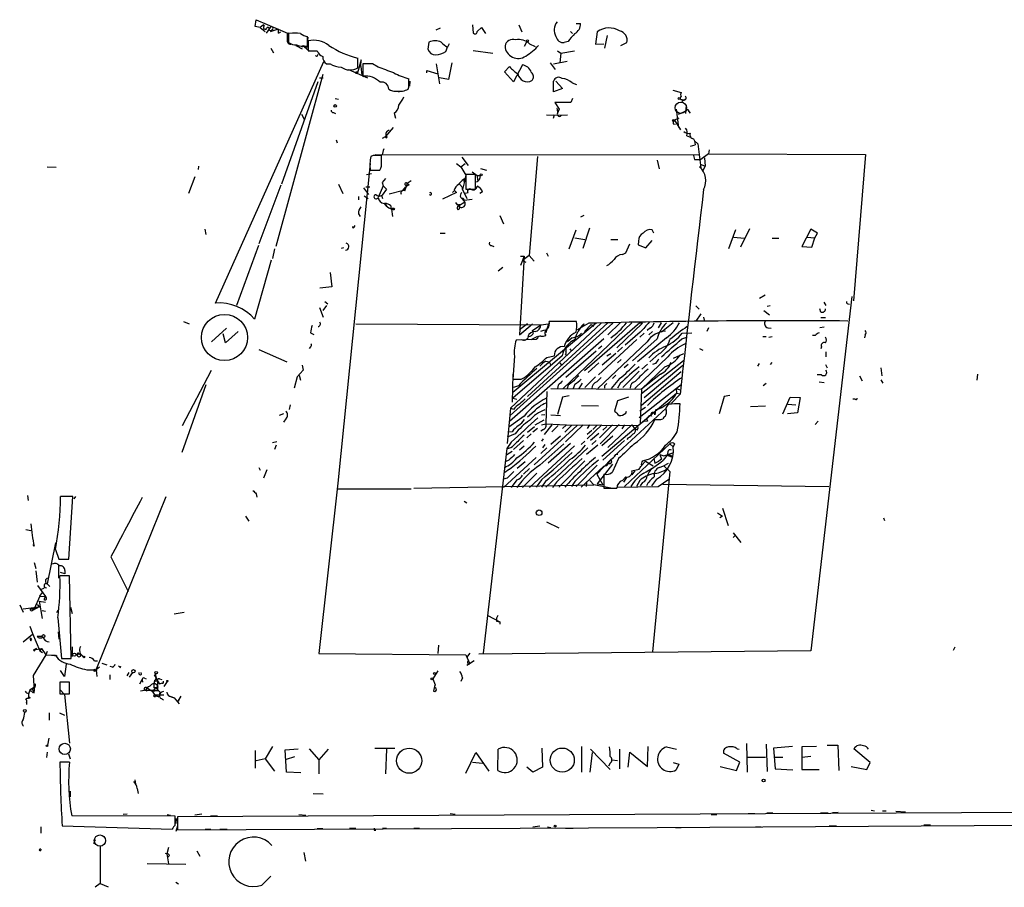
# Model space of a CAD drawing. Extents: x 0 to 724, y 1 to 936.
# Drawn here: x 0 to 149, y 1 to 132 of the extents above; entities that cross this region are included whole.
import ezdxf

# ---------------------------------------------------------------- set-up
doc = ezdxf.new("R2010")
doc.units = 0
doc.header["$MEASUREMENT"] = 0
doc.layers.add('MAIN', color=5, linetype='CONTINUOUS')

msp = doc.modelspace()

# ---------------------------------------------------------------- linework, layer by layer
at = {"layer": 'MAIN'}
for p, q in [((35.8987, 130.8946), (36.068, 131.9106)), ((36.068, 131.9106), (39.37, 130.4713)), ((84.4973, 131.318), (85.1747, 131.318)), ((36.6607, 130.7253), (35.8987, 130.8946)), ((37.1687, 131.1486), (36.6607, 130.7253)), ((36.6607, 130.7253), (37.4227, 130.1326)), ((37.338, 130.9793), (37.1687, 131.1486)), ((38.1847, 130.7253), (37.592, 129.8786)), ((39.37, 130.4713), (38.1847, 130.048)), ((39.37, 130.4713), (40.8093, 129.8786)), ((39.4547, 129.8786), (39.7933, 130.048)), ((40.8093, 129.8786), (42.2487, 129.9633)), ((40.8093, 129.032), (40.8093, 129.8786)), ((42.7567, 129.794), (40.9787, 129.8786)), ((40.9787, 129.8786), (40.9787, 128.4393)), ((63.9233, 130.6406), (63.246, 130.302)), ((68.834, 131.1486), (68.9187, 129.8786)), ((69.5113, 130.1326), (70.1887, 130.7253)), ((70.1887, 130.7253), (70.7813, 129.794)), ((75.8613, 131.1486), (76.2847, 130.048)), ((83.6507, 130.1326), (83.9893, 129.794)), ((87.7147, 130.048), (87.4607, 128.1853)), ((43.7727, 127.762), (43.942, 129.286)), ((43.8573, 127.9313), (43.8573, 129.3706)), ((43.942, 128.6933), (43.942, 127.1693)), ((62.23, 128.524), (62.0607, 127.4233)), ((65.278, 128.27), (65.024, 127.762)), ((77.0467, 128.6086), (76.6233, 127.8466)), ((77.47, 128.27), (78.3167, 127.8466)), ((83.312, 128.6086), (82.7193, 128.4393)), ((87.4607, 128.1853), (88.7307, 128.27)), ((89.2387, 129.54), (88.8153, 127.5926)), ((91.2707, 128.016), (92.202, 128.4393)), ((38.2693, 127.5926), (38.6927, 126.9153)), ((42.0793, 128.016), (43.0107, 127.508)), ((43.3493, 127.8466), (44.1113, 127.1693)), ((43.5187, 127.8466), (43.7727, 127.762)), ((43.942, 127.1693), (45.2967, 127.1693)), ((64.77, 127.0846), (65.024, 127.762)), ((68.9187, 127.254), (71.882, 126.8306)), ((81.7033, 127.1693), (82.2113, 126.8306)), ((82.2113, 126.8306), (82.042, 125.3913)), ((82.2113, 126.8306), (84.2433, 127.1693)), ((29.8873, 88.9846), (46.3127, 125.5606)), ((51.9853, 125.8146), (51.3927, 123.8673)), ((51.4773, 124.6293), (51.4773, 126.0686)), ((51.9007, 124.7986), (51.9853, 125.8146)), ((65.7013, 125.3913), (65.1933, 122.8513)), ((80.6027, 125.3913), (81.3647, 124.3753)), ((81.1107, 125.222), (83.1427, 125.6453)), ((46.736, 125.222), (47.244, 125.222)), ((50.038, 124.3753), (52.9167, 123.1053)), ((51.9007, 124.7986), (52.07, 123.5286)), ((53.6787, 125.222), (52.2393, 125.222)), ((52.2393, 125.222), (52.2393, 123.3593)), ((54.5253, 124.714), (53.6787, 125.222)), ((61.8913, 123.8673), (61.8913, 124.206)), ((61.8913, 124.206), (63.5847, 123.698)), ((63.3307, 125.222), (63.8387, 122.174)), ((73.66, 124.0366), (74.422, 124.7986)), ((75.0147, 122.5126), (73.66, 124.0366)), ((76.3693, 125.0526), (75.0147, 122.5126)), ((46.1433, 123.6133), (39.0313, 97.536)), ((45.3813, 122.5126), (39.878, 107.0186)), ((45.6353, 123.1053), (46.228, 123.1053)), ((52.07, 123.5286), (52.324, 123.2746)), ((59.182, 122.0046), (59.182, 122.936)), ((59.3513, 122.5973), (59.2667, 121.8353)), ((65.1933, 122.8513), (63.8387, 123.1053)), ((81.1107, 120.9886), (81.1107, 122.5973)), ((81.4493, 122.5973), (82.4653, 121.4966)), ((83.9047, 122.3433), (84.582, 122.0893)), ((56.896, 121.0733), (57.9967, 121.0733)), ((82.4653, 121.4966), (81.1107, 120.9886)), ((99.1447, 121.2426), (100.4147, 120.904)), ((48.006, 119.9726), (48.514, 119.888)), ((83.7353, 119.38), (81.28, 119.38)), ((81.28, 119.38), (81.9573, 118.364)), ((83.9893, 119.9726), (83.7353, 119.38)), ((100.9227, 119.8033), (100.4993, 119.4646)), ((100.4993, 119.8033), (100.7533, 119.7186)), ((47.752, 117.856), (48.0907, 117.6866)), ((81.6187, 118.364), (81.7033, 117.7713)), ((81.9573, 118.364), (81.7033, 117.7713)), ((99.6527, 118.364), (99.9913, 115.57)), ((99.9913, 117.602), (101.1767, 118.11)), ((101.1767, 118.9566), (101.092, 117.6866)), ((101.6, 118.0253), (101.7693, 117.7713)), ((42.926, 117.602), (43.3493, 116.84)), ((56.9807, 117.7713), (57.15, 117.0093)), ((80.01, 117.5173), (82.296, 117.4326)), ((81.1953, 117.5173), (81.026, 116.9246)), ((82.296, 117.4326), (83.2273, 117.5173)), ((100.076, 117.0093), (99.3987, 116.6706)), ((99.3987, 116.6706), (100.33, 115.2313)), ((56.8113, 115.57), (55.626, 114.2153)), ((99.2293, 116.1626), (99.568, 116.078)), ((48.1753, 113.7073), (48.3447, 113.284)), ((55.2027, 113.9613), (55.626, 114.2153)), ((101.2613, 114.3), (101.854, 114.1306)), ((102.2773, 113.8766), (102.4467, 113.538)), ((102.4467, 113.538), (102.5313, 112.9453)), ((102.4467, 113.538), (102.9547, 113.1146)), ((55.2873, 112.0986), (55.118, 111.4213)), ((55.372, 112.3526), (55.2873, 112.0986)), ((101.854, 112.776), (102.5313, 112.9453)), ((102.9547, 113.1146), (103.378, 109.474)), ((104.648, 112.1833), (104.5633, 111.5906)), ((53.7633, 111.3366), (53.4247, 111.1673)), ((54.102, 111.506), (103.0393, 111.4213)), ((55.0333, 110.4053), (55.0333, 111.3366)), ((67.2253, 111.0826), (68.1567, 109.8126)), ((78.6553, 111.1673), (77.3853, 96.1813)), ((96.774, 110.6593), (97.1127, 109.3046)), ((102.2773, 111.3366), (102.4467, 110.744)), ((102.2773, 111.3366), (102.4467, 110.744)), ((102.4467, 110.744), (103.378, 110.744)), ((104.5633, 111.5906), (103.378, 110.744)), ((103.9707, 110.998), (104.0553, 109.728)), ((104.5633, 111.5906), (128.3547, 111.506)), ((128.3547, 111.506), (126.492, 89.3233)), ((4.4027, 109.6433), (5.7573, 109.5586)), ((27.3473, 109.728), (27.2627, 109.22)), ((53.34, 110.1513), (48.4293, 61.722)), ((53.34, 109.1353), (54.7793, 109.1353)), ((66.3787, 110.1513), (67.056, 109.6433)), ((67.056, 109.6433), (67.7333, 110.1513)), ((67.056, 109.6433), (67.818, 108.3733)), ((68.7493, 108.8813), (69.5113, 108.2886)), ((70.0193, 109.3893), (70.9507, 109.1353)), ((103.378, 109.474), (103.2087, 109.6433)), ((103.4627, 109.982), (104.0553, 109.728)), ((104.0553, 109.728), (103.632, 108.966)), ((26.7547, 108.1193), (25.8233, 105.5793)), ((52.7473, 108.458), (53.5093, 108.6273)), ((55.626, 107.8653), (55.118, 107.2726)), ((59.5207, 107.5266), (58.928, 107.1033)), ((67.4793, 107.696), (67.564, 107.3573)), ((67.4793, 107.696), (67.564, 107.3573)), ((67.818, 108.3733), (67.564, 107.3573)), ((67.6487, 107.5266), (67.564, 107.3573)), ((69.2573, 108.458), (67.818, 108.458)), ((67.818, 108.458), (67.818, 106.2566)), ((69.2573, 106.2566), (69.2573, 108.458)), ((69.5113, 108.2886), (70.0193, 108.2886)), ((69.5113, 108.2886), (69.596, 107.6113)), ((39.7933, 106.8493), (36.4913, 97.9593)), ((48.514, 107.0186), (49.1913, 105.5793)), ((52.324, 106.426), (53.086, 105.41)), ((52.6627, 106.5953), (53.2553, 106.5953)), ((55.2873, 106.7646), (54.5253, 104.9866)), ((55.118, 107.2726), (55.2873, 106.7646)), ((55.7953, 106.2566), (55.118, 105.3253)), ((55.2873, 106.7646), (55.7953, 106.2566)), ((58.166, 106.0026), (56.2187, 105.4946)), ((58.674, 106.5953), (58.166, 106.0026)), ((58.674, 106.8493), (58.928, 106.7646)), ((59.182, 106.8493), (58.928, 106.7646)), ((65.786, 105.7486), (66.04, 106.0026)), ((66.04, 106.0873), (66.3787, 105.7486)), ((66.8867, 106.934), (67.31, 106.5106)), ((66.8867, 106.934), (67.31, 106.5106)), ((67.564, 107.188), (67.31, 106.172)), ((67.31, 106.172), (67.31, 106.5106)), ((67.31, 106.172), (67.9873, 104.8173)), ((67.818, 106.2566), (69.2573, 106.2566)), ((51.562, 105.156), (51.562, 104.648)), ((52.4087, 105.2406), (53.0013, 104.8173)), ((55.0333, 105.3253), (55.2027, 104.8173)), ((66.3787, 105.7486), (64.262, 104.7326)), ((67.056, 104.9866), (67.6487, 104.3093)), ((67.056, 104.9866), (67.3947, 104.648)), ((67.3947, 104.902), (67.564, 104.5633)), ((67.564, 104.5633), (68.7493, 104.7326)), ((68.1567, 105.664), (67.7333, 105.5793)), ((70.358, 105.8333), (69.9347, 105.5793)), ((55.5413, 104.14), (55.7953, 103.7166)), ((56.5573, 103.2086), (56.7267, 102.108)), ((66.548, 103.886), (66.294, 104.2246)), ((66.7173, 103.7166), (67.6487, 104.3093)), ((66.8867, 103.9706), (66.8867, 103.886)), ((51.562, 102.5313), (51.816, 102.108)), ((72.9827, 102.2773), (73.4907, 101.0073)), ((85.6827, 102.2773), (85.1747, 102.0233)), ((28.2787, 100.1606), (28.448, 99.3986)), ((50.8847, 100.4993), (51.054, 100.7533)), ((83.4813, 97.1973), (84.4973, 100.076)), ((86.5293, 100.33), (85.5133, 97.282)), ((96.266, 99.568), (96.012, 100.076)), ((108.6273, 100.076), (107.6113, 97.1973)), ((110.744, 100.2453), (109.3893, 97.4513)), ((120.0573, 100.1606), (118.7027, 97.536)), ((121.0733, 99.568), (120.0573, 100.1606)), ((63.9233, 99.568), (64.6853, 99.568)), ((84.328, 98.8906), (85.852, 98.6366)), ((89.7467, 98.6366), (90.8473, 98.6366)), ((95.0807, 97.3666), (96.012, 98.4673)), ((108.3733, 98.9753), (109.982, 98.806)), ((114.2153, 98.806), (115.2313, 98.806)), ((119.4647, 98.9753), (120.65, 98.8906)), ((120.2267, 97.4513), (120.65, 98.8906)), ((120.65, 98.8906), (121.0733, 99.568)), ((36.4067, 97.7053), (33.1047, 88.646)), ((38.862, 97.1973), (38.5233, 95.758)), ((49.276, 97.3666), (48.9373, 97.282)), ((71.7127, 97.7053), (72.0513, 97.536)), ((92.0327, 96.6046), (92.6253, 97.9593)), ((93.98, 98.3826), (93.8953, 97.79)), ((93.8953, 97.79), (95.0807, 97.3666)), ((118.7027, 97.536), (120.2267, 97.4513)), ((38.354, 95.504), (35.814, 86.5293)), ((76.6233, 96.0966), (75.946, 84.1586)), ((76.1153, 96.0966), (76.6233, 96.0966)), ((76.6233, 96.0966), (76.1153, 94.6573)), ((77.3853, 96.1813), (76.3693, 95.4193)), ((77.3853, 96.1813), (78.1473, 95.3346)), ((80.01, 96.6046), (80.264, 96.0966)), ((91.5247, 96.3506), (92.0327, 96.6046)), ((73.406, 94.4033), (72.7287, 93.8106)), ((76.3693, 95.4193), (76.8773, 95.1653)), ((47.244, 93.6413), (47.498, 91.44)), ((47.498, 91.44), (45.72, 91.2706)), ((113.1147, 90.17), (112.268, 89.662)), ((126.238, 90.0006), (120.0573, 36.322)), ((45.6353, 88.3073), (46.228, 86.868)), ((46.736, 88.646), (46.1433, 87.884)), ((46.482, 89.2386), (46.9053, 88.9)), ((102.616, 88.5613), (103.124, 88.0533)), ((113.8767, 88.5613), (113.4533, 88.4766)), ((121.5813, 87.63), (121.412, 88.138)), ((122.0047, 89.154), (122.3433, 88.646)), ((125.6453, 88.9), (125.8993, 88.8153)), ((102.7007, 86.2753), (103.4627, 87.376)), ((103.8013, 86.868), (103.9707, 86.1906)), ((112.9453, 87.884), (113.792, 87.2066)), ((121.5813, 86.7833), (122.2587, 86.7833)), ((25.0613, 86.1906), (25.908, 85.852)), ((31.5807, 85.1746), (29.2947, 83.1426)), ((51.1387, 85.852), (79.1633, 85.6826)), ((90.0853, 85.9366), (74.5067, 71.9666)), ((88.3073, 85.9366), (74.5913, 73.0673)), ((87.5453, 85.9366), (74.93, 75.438)), ((77.1313, 85.852), (75.946, 84.9206)), ((75.946, 84.1586), (77.8933, 85.852)), ((89.3233, 86.0213), (77.1313, 74.8453)), ((77.8933, 84.836), (79.1633, 85.6826)), ((79.1633, 85.6826), (80.3487, 85.852)), ((80.3487, 85.852), (79.9253, 84.4973)), ((84.582, 86.1906), (80.4333, 86.1906)), ((92.964, 86.0213), (82.55, 76.0306)), ((86.4447, 85.9366), (84.6667, 84.9206)), ((85.6827, 85.852), (85.5133, 85.4286)), ((94.1493, 86.0213), (85.7673, 78.74)), ((86.7833, 85.7673), (85.7673, 84.6666)), ((86.7833, 85.7673), (87.2067, 85.5133)), ((91.186, 86.0213), (89.3233, 84.1586)), ((94.5727, 85.9366), (90.678, 82.2113)), ((94.1493, 86.0213), (94.5727, 85.9366)), ((95.6733, 85.1746), (95.25, 84.836)), ((97.3667, 86.0213), (96.9433, 85.2593)), ((99.2293, 86.0213), (97.4513, 84.582)), ((104.5633, 85.2593), (104.3093, 84.6666)), ((113.538, 85.2593), (114.046, 85.1746)), ((122.0893, 85.344), (121.412, 85.2593)), ((31.4113, 82.9733), (31.0727, 84.328)), ((33.3587, 84.6666), (31.4113, 82.9733)), ((44.2807, 84.4973), (44.7887, 84.2433)), ((88.7307, 83.566), (74.422, 71.0353)), ((77.724, 83.4813), (78.74, 83.9893)), ((78.0627, 84.4973), (77.8933, 84.836)), ((78.6553, 83.6506), (78.486, 83.4813)), ((79.1633, 84.7513), (79.756, 84.9206)), ((83.9047, 83.7353), (83.2273, 83.1426)), ((94.234, 84.582), (91.948, 82.6346)), ((96.774, 83.566), (93.0487, 80.264)), ((98.2133, 83.7353), (93.8107, 80.0946)), ((94.8267, 84.4126), (94.1493, 83.82)), ((96.0967, 84.6666), (95.504, 84.1586)), ((100.4993, 83.566), (101.2613, 83.82)), ((100.584, 84.4126), (102.0233, 84.4973)), ((112.776, 83.9046), (113.284, 83.9046)), ((113.7073, 83.82), (114.2153, 83.9046)), ((120.7347, 84.074), (120.3113, 84.074)), ((128.27, 84.1586), (128.1853, 83.7353)), ((44.2807, 82.3806), (44.1113, 82.1266)), ((78.486, 83.4813), (75.438, 83.3966)), ((82.9733, 82.042), (82.9733, 81.6186)), ((83.566, 82.042), (83.82, 81.7033)), ((95.25, 83.1426), (87.7993, 76.0306)), ((93.726, 83.4813), (87.884, 78.1473)), ((88.392, 82.4653), (87.884, 82.042)), ((91.5247, 82.296), (90.7627, 81.6186)), ((103.2087, 82.1266), (103.7167, 81.8726)), ((121.666, 82.3806), (121.5813, 82.042)), ((36.4913, 81.9573), (40.7247, 80.0946)), ((82.3807, 81.026), (74.93, 74.5913)), ((75.184, 80.9413), (74.93, 77.47)), ((80.0947, 80.772), (81.1953, 81.026)), ((82.8887, 81.1953), (83.1427, 81.1106)), ((87.5453, 81.7033), (82.9733, 77.724)), ((90.5087, 81.3646), (88.4767, 79.5866)), ((89.154, 81.026), (89.7467, 81.3646)), ((98.3827, 80.8566), (93.3873, 76.0306)), ((97.028, 81.28), (95.6733, 80.0946)), ((100.7533, 81.28), (99.2293, 80.6026)), ((122.3433, 81.6186), (122.3433, 80.8566)), ((43.0107, 79.5866), (43.18, 78.8246)), ((79.9253, 80.1793), (80.4333, 80.0946)), ((80.4333, 80.0946), (80.6873, 79.5866)), ((82.042, 79.9253), (82.296, 79.5866)), ((87.9687, 79.9253), (86.36, 78.486)), ((91.3553, 80.4333), (90.7627, 79.9253)), ((92.3713, 79.6713), (91.7787, 79.1633)), ((100.7533, 80.264), (94.4033, 75.2686)), ((97.9593, 79.3326), (94.4033, 75.946)), ((95.3347, 79.756), (94.488, 78.994)), ((94.8267, 74.676), (100.6687, 79.5866)), ((96.52, 79.8406), (96.0967, 79.6713)), ((112.014, 79.4173), (112.268, 79.8406)), ((113.9613, 79.6713), (114.2153, 80.01)), ((122.2587, 79.6713), (122.5127, 79.1633)), ((130.6407, 79.1633), (130.81, 77.978)), ((24.892, 70.4426), (29.2947, 78.8246)), ((42.2487, 77.8086), (41.8253, 76.1153)), ((43.18, 78.8246), (42.2487, 77.8086)), ((42.5873, 78.0626), (42.7567, 77.3006)), ((74.93, 78.232), (74.8453, 73.9986)), ((76.2, 77.47), (76.708, 77.724)), ((87.4607, 77.8086), (85.852, 76.2)), ((91.1013, 77.5546), (89.8313, 76.0306)), ((90.5087, 78.0626), (90.0007, 77.5546)), ((94.0647, 78.6553), (91.6093, 76.2)), ((100.4147, 78.5706), (94.4033, 73.4906)), ((97.282, 78.232), (94.4033, 75.946)), ((121.666, 78.1473), (120.9887, 78.1473)), ((127.4233, 77.978), (127.8467, 77.216)), ((145.288, 78.232), (145.2033, 77.3006)), ((28.448, 76.6233), (24.8073, 66.3786)), ((75.7767, 76.454), (75.0147, 76.2)), ((81.788, 76.5386), (81.7033, 76.0306)), ((83.312, 76.5386), (83.1427, 76.0306)), ((84.328, 76.708), (84.074, 76.0306)), ((85.4287, 76.8773), (84.9207, 76.0306)), ((88.8153, 76.454), (88.8153, 76.1153)), ((91.186, 76.7926), (90.7627, 76.1153)), ((100.4147, 76.6233), (94.0647, 71.628)), ((113.284, 76.7926), (112.8607, 76.454)), ((121.3273, 77.0466), (122.0893, 76.962)), ((130.6407, 77.3853), (130.9793, 76.8773)), ((74.93, 74.5913), (75.5227, 74.422)), ((80.0947, 75.6073), (79.9253, 70.6966)), ((80.6873, 76.0306), (94.4033, 75.946)), ((82.4653, 74.7606), (81.7033, 72.136)), ((83.4813, 74.93), (82.4653, 74.7606)), ((88.392, 65.786), (99.7373, 75.3533)), ((92.456, 74.7606), (90.7627, 74.168)), ((94.4033, 75.946), (94.234, 70.6966)), ((100.2453, 75.184), (98.9753, 73.8293)), ((99.6527, 76.0306), (100.2453, 75.8613)), ((99.6527, 76.0306), (99.7373, 75.3533)), ((99.7373, 75.3533), (100.2453, 75.2686)), ((106.934, 74.8453), (106.172, 72.2206)), ((107.7807, 75.0146), (106.934, 74.8453)), ((115.824, 72.2206), (116.9247, 74.7606)), ((116.9247, 74.7606), (118.4487, 74.676)), ((118.4487, 74.676), (118.0253, 72.39)), ((41.2327, 73.5753), (41.0633, 72.898)), ((74.5913, 73.0673), (74.0833, 67.7333)), ((75.0147, 72.898), (74.5913, 73.0673)), ((85.344, 73.4906), (87.884, 73.406)), ((98.1287, 73.0673), (90.2547, 65.786)), ((90.7627, 74.168), (90.3393, 72.644)), ((94.996, 73.152), (94.1493, 72.644)), ((110.9133, 73.3213), (113.1993, 73.406)), ((116.586, 73.66), (117.7713, 73.5753)), ((126.746, 74.422), (126.4073, 74.422)), ((40.2167, 72.2206), (39.5393, 71.9666)), ((76.6233, 71.882), (74.3373, 70.1886)), ((78.1473, 72.5593), (77.1313, 71.7126)), ((79.248, 72.0513), (79.756, 72.136)), ((80.6873, 72.0513), (82.1267, 71.9666)), ((92.0327, 72.3053), (92.1173, 72.644)), ((96.52, 72.8133), (96.4353, 72.0513)), ((97.79, 71.7126), (97.6207, 71.4586)), ((118.0253, 72.39), (116.5013, 72.2206)), ((40.5553, 71.4586), (40.2167, 70.9506)), ((77.1313, 69.4266), (78.232, 70.2733)), ((84.6667, 70.4426), (78.1473, 64.516)), ((78.3167, 70.5273), (79.6713, 71.2893)), ((79.248, 70.5273), (79.9253, 70.6966)), ((80.8567, 70.5273), (79.6713, 69.088)), ((79.9253, 70.6966), (83.058, 70.5273)), ((81.788, 70.4426), (80.8567, 69.5113)), ((83.058, 70.5273), (82.4653, 70.0193)), ((83.82, 70.4426), (82.804, 69.4266)), ((85.598, 70.5273), (82.8887, 67.9873)), ((83.058, 70.5273), (93.8107, 70.4426)), ((86.5293, 70.5273), (86.1907, 70.0193)), ((88.392, 70.5273), (86.1907, 68.4106)), ((87.63, 70.4426), (87.0373, 69.85)), ((90.0007, 70.5273), (88.0533, 68.58)), ((91.0167, 70.612), (88.138, 67.6486)), ((89.154, 70.2733), (88.5613, 69.7653)), ((92.964, 70.5273), (89.3233, 67.1406)), ((91.8633, 70.5273), (91.44, 69.9346)), ((92.964, 70.5273), (93.3873, 69.9346)), ((94.742, 71.0353), (94.234, 70.6966)), ((95.3347, 71.12), (94.742, 71.0353)), ((121.158, 71.12), (120.7347, 70.612)), ((75.2687, 69.1726), (74.0833, 68.6646)), ((74.8453, 69.5113), (74.2527, 69.4266)), ((77.724, 69.1726), (77.0467, 68.58)), ((78.6553, 70.0193), (77.978, 69.4266)), ((79.5867, 69.85), (79.1633, 69.596)), ((82.1267, 68.834), (80.6873, 67.564)), ((86.868, 69.6806), (86.1907, 69.088)), ((87.9687, 69.2573), (86.6987, 68.1566)), ((90.0853, 68.834), (88.392, 67.3946)), ((93.8107, 69.7653), (93.3873, 69.9346)), ((39.2007, 67.9873), (38.5233, 67.818)), ((39.116, 67.4793), (38.862, 66.802)), ((74.676, 67.9026), (73.9987, 66.9713)), ((76.5387, 68.1566), (75.0147, 66.802)), ((76.6233, 67.31), (75.946, 66.7173)), ((84.2433, 67.3946), (77.47, 61.0446)), ((78.994, 64.4313), (82.6347, 67.6486)), ((79.502, 68.4106), (79.248, 68.072)), ((79.756, 67.564), (79.4173, 67.056)), ((83.6507, 67.7333), (80.264, 64.77)), ((85.852, 68.072), (85.2593, 67.564)), ((87.7993, 67.4793), (86.106, 66.04)), ((87.5453, 68.1566), (86.868, 67.564)), ((91.8633, 68.1566), (88.5613, 65.1933)), ((98.7213, 67.6486), (91.8633, 61.214)), ((92.3713, 68.58), (92.202, 68.326)), ((98.7213, 67.6486), (99.2293, 67.2253)), ((99.3987, 67.6486), (99.2293, 67.2253)), ((73.9987, 66.9713), (70.4427, 35.9833)), ((78.486, 65.6166), (73.4907, 61.0446)), ((73.9987, 66.04), (74.8453, 66.548)), ((80.0947, 67.056), (79.1633, 66.2093)), ((86.2753, 67.056), (79.9253, 61.1293)), ((90.5087, 66.04), (90.8473, 66.1246)), ((97.1973, 66.04), (97.79, 65.8706)), ((97.1973, 66.04), (97.4513, 65.3626)), ((98.298, 65.9553), (97.7053, 65.1933)), ((97.79, 65.8706), (99.1447, 66.294)), ((98.3827, 66.4633), (98.298, 65.9553)), ((98.298, 65.9553), (98.9753, 65.7013)), ((98.806, 65.9553), (98.9753, 65.7013)), ((74.3373, 65.1933), (73.7447, 64.9393)), ((76.7927, 64.9393), (75.6073, 63.9233)), ((85.852, 65.1086), (81.8727, 61.1293)), ((87.7147, 64.4313), (84.4973, 61.214)), ((88.646, 64.262), (85.2593, 61.1293)), ((87.63, 63.0766), (89.7467, 65.278)), ((90.0007, 64.6006), (87.7147, 61.6373)), ((89.154, 64.3466), (88.646, 64.262)), ((90.932, 65.4473), (90.0007, 63.4153)), ((94.488, 64.4313), (94.996, 65.024)), ((94.996, 65.024), (96.1813, 64.3466)), ((96.266, 65.4473), (96.4353, 64.77)), ((96.4353, 64.77), (97.028, 65.024)), ((97.4513, 65.3626), (97.028, 65.024)), ((97.1127, 64.0926), (97.79, 64.3466)), ((98.4673, 64.6853), (97.79, 64.3466)), ((97.79, 64.3466), (98.7213, 63.5)), ((36.4913, 64.0926), (36.6607, 63.6693)), ((37.6767, 63.754), (37.1687, 62.484)), ((74.422, 63.8386), (73.5753, 63.246)), ((78.5707, 63.246), (76.3693, 61.0446)), ((77.47, 63.9233), (76.5387, 63.0766)), ((87.63, 63.0766), (88.5613, 61.468)), ((88.7307, 63.0766), (88.7307, 60.96)), ((91.5247, 62.1453), (92.0327, 62.6533)), ((92.964, 63.5846), (94.0647, 63.8386)), ((93.3873, 63.5846), (92.964, 62.992)), ((98.7213, 63.5), (96.0967, 36.1526)), ((48.4293, 61.722), (45.5507, 35.8986)), ((59.944, 60.96), (87.2067, 61.468)), ((74.0833, 62.484), (73.4907, 62.3146)), ((75.5227, 62.23), (74.676, 61.0446)), ((79.248, 62.23), (78.486, 61.1293)), ((79.9253, 62.0606), (79.248, 61.1293)), ((81.534, 61.8913), (80.9413, 61.0446)), ((84.328, 61.976), (83.82, 61.214)), ((86.106, 61.8913), (86.0213, 61.214)), ((86.614, 62.1453), (87.2067, 61.468)), ((89.7467, 60.96), (87.2067, 61.468)), ((87.7147, 61.6373), (88.5613, 61.468)), ((90.7627, 61.1293), (96.9433, 61.214)), ((92.1173, 62.5686), (91.694, 61.8913)), ((94.1493, 62.1453), (93.6413, 61.214)), ((94.5727, 61.8066), (94.234, 61.2986)), ((96.6893, 62.3146), (95.9273, 61.2986)), ((96.9433, 61.214), (98.552, 62.3146)), ((97.6207, 61.5526), (122.7667, 61.214)), ((1.4393, 59.8593), (1.524, 59.0973)), ((8.2973, 59.69), (6.4347, 59.69)), ((7.7047, 50.2073), (8.2973, 59.69)), ((8.7207, 59.69), (8.4667, 59.3513)), ((11.8533, 33.4433), (22.4367, 59.69)), ((36.068, 60.1133), (36.1527, 59.6053)), ((48.4293, 60.8753), (59.5207, 60.8753)), ((88.7307, 60.96), (90.678, 60.96)), ((67.564, 59.0126), (67.9873, 58.7586)), ((34.4593, 56.7266), (34.9673, 55.9646)), ((105.918, 57.2346), (106.68, 56.7266)), ((106.68, 56.7266), (106.2567, 56.4726)), ((106.68, 57.912), (107.5267, 55.2873)), ((80.01, 55.88), (81.8727, 54.9486)), ((131.064, 56.4726), (131.2333, 56.0493)), ((1.1853, 54.6946), (1.9473, 54.5253)), ((108.2887, 54.1866), (109.474, 52.7473)), ((108.6273, 53.848), (108.2887, 53.5093)), ((2.4553, 52.1546), (2.286, 52.4086)), ((5.6727, 52.6626), (4.4027, 46.482)), ((5.6727, 51.6466), (6.1807, 50.2073)), ((2.4553, 49.6993), (2.7093, 48.768)), ((6.1807, 50.2073), (7.7047, 50.2073)), ((6.1807, 47.3286), (6.1807, 49.276)), ((14.0547, 50.546), (16.6793, 45.2966)), ((2.7093, 48.4293), (2.8787, 46.736)), ((7.112, 48.006), (6.4347, 48.1753)), ((7.112, 48.514), (7.112, 48.006)), ((2.9633, 46.228), (4.1487, 44.5346)), ((4.4027, 46.482), (4.826, 46.0586)), ((7.7893, 47.6673), (6.35, 47.6673)), ((8.0433, 35.1366), (7.7893, 47.6673)), ((3.302, 44.6193), (3.6407, 45.1273)), ((3.4713, 45.6353), (3.8947, 45.8046)), ((4.318, 45.8893), (3.8947, 45.8046)), ((0.254, 43.2646), (0.762, 42.164)), ((3.302, 44.6193), (2.4553, 42.672)), ((2.8787, 43.3493), (3.2173, 43.0106)), ((3.2173, 43.8573), (4.1487, 43.688)), ((3.2173, 43.8573), (3.6407, 41.2326)), ((3.302, 44.6193), (4.1487, 44.5346)), ((4.1487, 44.5346), (3.8947, 44.1113)), ((0.762, 42.672), (3.2173, 43.0106)), ((1.8627, 42.672), (2.4553, 42.672)), ((3.2173, 43.0106), (2.2013, 42.418)), ((2.4553, 42.672), (2.2013, 42.418)), ((3.6407, 42.418), (4.1487, 42.3333)), ((6.0113, 42.5026), (5.842, 42.0793)), ((7.9587, 42.926), (8.2127, 41.9946)), ((23.622, 41.91), (25.146, 42.164)), ((6.0113, 41.3173), (6.604, 35.1366)), ((71.12, 41.656), (72.9827, 40.7246)), ((72.4747, 40.8093), (72.9827, 40.7246)), ((72.9827, 40.7246), (72.9827, 40.386)), ((0.762, 37.6766), (2.2013, 38.862)), ((1.778, 40.0473), (2.2013, 38.9466)), ((2.2013, 38.9466), (3.302, 36.322)), ((6.096, 39.2006), (6.1807, 38.1)), ((1.8627, 38.2693), (2.032, 38.0153)), ((1.8627, 38.2693), (2.032, 38.0153)), ((1.9473, 37.846), (2.032, 38.0153)), ((2.8787, 38.5233), (3.6407, 38.5233)), ((7.9587, 38.0153), (7.9587, 37.2533)), ((2.3707, 36.4913), (3.556, 36.6606)), ((2.794, 36.6606), (2.3707, 36.4913)), ((2.54, 36.4913), (2.794, 36.6606)), ((3.556, 36.6606), (3.302, 36.322)), ((3.302, 36.322), (3.7253, 36.068)), ((3.556, 36.6606), (4.2333, 35.7293)), ((4.4027, 36.2373), (4.2333, 35.7293)), ((8.2127, 36.9146), (8.2127, 35.4753)), ((9.2287, 35.8986), (9.4827, 35.7293)), ((45.5507, 35.8986), (67.818, 35.7293)), ((63.6693, 37.1686), (63.5847, 35.8986)), ((68.4107, 35.9833), (67.9027, 35.306)), ((120.0573, 36.322), (69.7653, 35.814)), ((141.6473, 36.4066), (141.9013, 36.9146)), ((4.2333, 35.7293), (2.286, 32.5966)), ((4.2333, 35.7293), (5.6727, 35.6446)), ((5.08, 35.6446), (5.6727, 35.6446)), ((5.08, 35.6446), (5.9267, 35.56)), ((6.604, 35.1366), (8.0433, 35.1366)), ((11.5993, 34.798), (12.0227, 34.798)), ((12.7, 34.4593), (13.462, 34.2053)), ((67.818, 35.7293), (68.4107, 34.3746)), ((69.088, 34.798), (67.9873, 34.1206)), ((7.0273, 32.4273), (6.4347, 33.3586)), ((7.2813, 34.29), (7.0273, 32.4273)), ((10.414, 33.4433), (11.8533, 33.4433)), ((12.3613, 33.8666), (11.8533, 33.4433)), ((11.8533, 33.4433), (11.938, 32.4273)), ((14.3087, 33.8666), (13.97, 33.9513)), ((15.494, 33.9513), (15.4093, 33.6973)), ((16.51, 32.512), (16.8487, 33.02)), ((17.3567, 33.02), (16.8487, 32.3426)), ((18.7113, 32.766), (18.6267, 33.02)), ((20.6587, 32.512), (20.828, 32.8506)), ((63.5847, 33.274), (62.8227, 32.0886)), ((2.286, 32.5966), (2.4553, 30.3106)), ((7.7893, 31.5806), (6.35, 31.5806)), ((6.35, 31.5806), (6.35, 29.8026)), ((7.7893, 29.8026), (7.7893, 31.5806)), ((13.8853, 32.6813), (13.8853, 32.004)), ((18.4573, 31.3266), (18.796, 32.004)), ((18.796, 31.6653), (18.9653, 31.6653)), ((19.1347, 32.1733), (19.3887, 32.0886)), ((20.9127, 32.258), (21.1667, 31.6653)), ((21.1667, 30.3106), (21.1667, 31.6653)), ((21.2513, 31.496), (21.5053, 31.3266)), ((21.4207, 32.0886), (21.7593, 32.004)), ((21.844, 31.4113), (21.5053, 31.3266)), ((22.606, 31.6653), (22.098, 30.9033)), ((62.8227, 32.0886), (63.1613, 31.1573)), ((67.31, 32.258), (67.056, 31.6653)), ((2.286, 29.972), (2.4553, 30.3106)), ((2.4553, 30.3953), (2.3707, 29.8873)), ((2.4553, 30.5646), (2.4553, 30.3106)), ((6.35, 30.48), (7.0273, 29.718)), ((19.1347, 30.3106), (18.542, 30.226)), ((19.558, 30.226), (19.304, 30.3106)), ((21.1667, 30.3106), (19.304, 30.3106)), ((19.558, 30.734), (20.32, 30.226)), ((21.1667, 30.988), (20.32, 30.226)), ((20.32, 30.226), (21.1667, 30.3106)), ((20.32, 30.226), (20.7433, 29.6333)), ((20.828, 30.734), (20.574, 30.734)), ((1.27, 28.448), (1.27, 28.194)), ((1.6087, 29.464), (1.524, 29.1253)), ((6.35, 29.8026), (7.7893, 29.8026)), ((7.0273, 29.718), (7.7893, 22.352)), ((22.098, 29.6333), (20.7433, 29.6333)), ((20.7433, 29.6333), (21.336, 29.3793)), ((21.4207, 29.6333), (21.336, 29.3793)), ((23.0293, 29.464), (23.622, 29.21)), ((23.1987, 29.3793), (23.622, 29.21)), ((23.622, 29.21), (24.384, 28.2786)), ((24.638, 29.464), (24.2147, 28.702)), ((24.2147, 28.702), (24.384, 28.8713)), ((4.7413, 26.924), (4.7413, 25.8233)), ((6.2653, 26.924), (7.0273, 26.5853)), ((4.6567, 23.114), (4.4873, 22.0133)), ((4.4027, 20.9973), (4.318, 20.1506)), ((35.8987, 21.2513), (35.8987, 18.542)), ((38.5233, 21.844), (37.4227, 19.9813)), ((40.4707, 21.336), (42.418, 21.5053)), ((40.64, 17.9493), (40.4707, 21.336)), ((44.1113, 21.5053), (45.5507, 19.812)), ((46.99, 21.4206), (45.5507, 19.812)), ((54.0173, 21.59), (57.0653, 21.59)), ((55.7953, 21.4206), (55.626, 17.6953)), ((67.818, 17.78), (69.342, 20.9126)), ((69.342, 20.9126), (71.2893, 18.1186)), ((72.644, 18.2033), (72.7287, 21.4206)), ((79.3327, 21.59), (79.4173, 18.7113)), ((85.344, 21.844), (85.344, 17.9493)), ((86.9527, 20.9126), (86.614, 17.9493)), ((86.6987, 21.4206), (89.662, 18.3726)), ((91.1013, 21.4206), (91.1013, 18.4573)), ((92.3713, 18.7113), (92.6253, 20.9973)), ((92.6253, 20.9973), (95.3347, 18.796)), ((95.3347, 18.796), (95.4193, 21.844)), ((98.2133, 21.7593), (99.7373, 21.4206)), ((108.8813, 21.5053), (109.22, 21.4206)), ((110.3207, 22.2673), (110.4053, 17.9493)), ((113.284, 22.1826), (113.4533, 18.034)), ((117.2633, 21.844), (114.3847, 21.59)), ((114.3847, 21.59), (114.6387, 18.4573)), ((120.904, 21.844), (118.7027, 21.7593)), ((118.7027, 21.7593), (118.7027, 18.3726)), ((122.5127, 22.0133), (124.1213, 22.0133)), ((124.1213, 22.0133), (124.2907, 18.2033)), ((129.032, 19.3886), (126.5767, 21.5053)), ((7.7893, 19.4733), (6.35, 19.4733)), ((7.62, 20.7433), (7.874, 19.9813)), ((37.4227, 19.9813), (36.068, 19.6426)), ((37.4227, 19.9813), (38.862, 18.1186)), ((40.64, 19.8966), (41.91, 20.32)), ((45.5507, 19.812), (45.5507, 17.6953)), ((68.834, 19.4733), (70.358, 19.304)), ((89.916, 19.812), (90.7627, 19.7273)), ((89.916, 19.812), (90.7627, 19.7273)), ((99.2293, 19.3886), (100.076, 19.1346)), ((109.3047, 19.4733), (106.8493, 20.828)), ((108.7967, 18.2033), (109.3047, 19.4733)), ((110.49, 20.2353), (113.1993, 20.2353)), ((114.554, 20.2353), (115.824, 20.2353)), ((120.0573, 20.32), (118.7027, 20.1506)), ((128.524, 18.3726), (129.032, 19.3886)), ((42.8413, 17.8646), (40.64, 17.9493)), ((77.978, 17.9493), (77.0467, 18.7113)), ((79.4173, 18.7113), (77.978, 17.9493)), ((89.662, 19.304), (89.408, 18.8806)), ((100.076, 19.1346), (99.6527, 18.288)), ((106.3413, 18.796), (108.7967, 18.2033)), ((114.6387, 18.4573), (117.348, 18.288)), ((118.7027, 18.3726), (121.3273, 18.3726)), ((126.1533, 18.796), (128.524, 18.3726)), ((17.6953, 16.764), (17.78, 16.1713)), ((7.874, 15.0706), (7.874, 14.224)), ((18.034, 15.494), (18.2033, 14.732)), ((44.704, 14.732), (46.228, 14.6473)), ((129.2013, 12.192), (129.7093, 12.1073)), ((130.8947, 12.1073), (131.4873, 12.1073)), ((132.9267, 12.0226), (134.366, 11.938)), ((23.7913, 11.2606), (8.128, 11.3453)), ((16.51, 11.5993), (15.9173, 11.5146)), ((22.606, 11.5146), (23.114, 11.43)), ((23.7913, 9.906), (23.7913, 11.2606)), ((23.9607, 10.922), (23.876, 10.16)), ((157.9033, 11.8533), (24.13, 11.176)), ((24.13, 11.176), (24.13, 9.2286)), ((27.8553, 11.5993), (26.7547, 11.43)), ((29.1253, 11.3453), (30.226, 11.3453)), ((42.5027, 11.5146), (43.6033, 11.43)), ((65.4473, 11.684), (66.2093, 11.5993)), ((104.9867, 11.5146), (105.8333, 11.5146)), ((110.5747, 11.684), (111.5907, 11.684)), ((113.3687, 11.7686), (114.3, 11.7686)), ((121.4967, 11.7686), (122.682, 11.7686)), ((124.206, 11.8533), (123.3593, 11.7686)), ((3.4713, 9.652), (3.4713, 8.7206)), ((6.6887, 9.8213), (23.368, 9.3133)), ((24.13, 9.8213), (23.876, 8.9746)), ((24.13, 9.2286), (96.774, 9.5673)), ((28.3633, 9.3133), (29.21, 9.3133)), ((30.5647, 9.3133), (31.6653, 9.3133)), ((45.2967, 9.398), (46.1433, 9.398)), ((50.2073, 9.4826), (51.1387, 9.4826)), ((53.9327, 9.144), (54.1867, 9.144)), ((55.2027, 9.4826), (55.7953, 9.4826)), ((59.944, 9.4826), (60.7907, 9.4826)), ((77.978, 9.652), (78.994, 9.8213)), ((80.1793, 9.652), (80.6873, 9.5673)), ((82.8887, 9.4826), (84.074, 9.4826)), ((96.774, 9.5673), (200.0673, 10.2446)), ((99.568, 9.5673), (100.4147, 9.5673)), ((111.6753, 9.652), (112.522, 9.652)), ((122.8513, 9.8213), (123.952, 9.8213)), ((137.16, 9.9906), (138.176, 9.9906)), ((11.684, 7.7046), (11.43, 7.112)), ((3.2173, 6.1806), (3.3867, 6.0113)), ((3.2173, 6.1806), (3.3867, 6.0113)), ((3.4713, 6.2653), (3.3867, 6.0113)), ((12.446, 6.7733), (12.446, 1.1006)), ((22.7753, 6.5193), (22.5213, 5.588)), ((27.0933, 6.0113), (27.5167, 5.2493)), ((22.2673, 5.6726), (22.5213, 5.588)), ((22.5213, 5.588), (22.7753, 4.064)), ((22.9447, 5.334), (22.6907, 5.08)), ((43.2647, 5.7573), (43.5187, 4.4873)), ((25.4, 3.9793), (19.558, 4.064)), ((36.9147, 0.8466), (38.2693, 2.2013)), ((12.446, 1.1006), (11.684, 0.508)), ((12.446, 1.1006), (13.6313, 0.5926)), ((23.876, 1.27), (24.2993, 1.016))]:
    msp.add_line(p, q, dxfattribs=at)
for centre, radius in [((77.1524, 128.7145), 0.1496), ((51.2444, 123.8885), 0.1496), ((100.1042, 119.9727), 0.1411), ((48.0301, 118.8418), 0.201), ((99.2504, 116.6495), 0.1496), ((70.1251, 108.3945), 0.1496), ((31.268, 83.7752), 3.4922), ((78.9093, 57.2347), 0.4233), ((3.8523, 38.5657), 0.2158), ((8.5301, 35.7505), 0.2413), ((9.2286, 35.6447), 0.2677), ((9.9906, 35.3907), 0.1197), ((11.684, 33.3587), 0.1893), ((17.4836, 33.2317), 0.2468), ((20.9126, 33.02), 0.1893), ((63.0554, 32.8718), 0.1496), ((22.6059, 31.75), 0.0846), ((62.6815, 32.0887), 0.1411), ((20.7221, 29.4852), 0.1496), ((1.028, 27.2264), 0.218), ((4.4026, 21.9287), 0.1197), ((59.2379, 19.6831), 1.9012), ((82.4128, 19.7742), 1.8263), ((112.9029, 16.6793), 0.2116), ((81.3223, 9.779), 0.1338)]:
    msp.add_circle(centre, radius, dxfattribs=at)
at = {"layer": 'MAIN', "color": 5}
for centre in [(100.3723, 118.5757), (7.0696, 21.463), (12.4036, 7.5777)]:
    msp.add_circle(centre, 0.8616, dxfattribs=at)
at = {"layer": 'MAIN'}
for centre, radius, start, end in [((83.1625, 130.346), 1.9714, 141.545354, 209.65476), ((83.418, 131.2968), 1.7568, 301.196429, 0.691417), ((37.4227, 130.7253), 0.2678, 108.441716, 341.558284), ((37.846, 130.5561), 0.1892, 26.524425, 153.475575), ((38.227, 130.5137), 0.2469, 149.06013, 329.020326), ((38.3919, 130.6161), 0.2342, 281.525816, 152.209558), ((38.5225, 130.0478), 0.9474, 349.712463, 26.551528), ((44.4368, 132.519), 3.2013, 238.344073, 259.57077), ((69.1804, 130.0864), 0.3342, 218.450945, 7.948212), ((87.9703, 125.6441), 5.5216, 131.272901, 147.527694), ((89.5302, 127.689), 2.9767, 58.142947, 127.582088), ((90.7697, 128.7823), 1.4728, 346.532714, 76.988471), ((41.3456, 128.778), 0.5934, 154.657039, 267.26634), ((42.051, 129.9484), 1.8513, 234.604076, 273.499497), ((44.7887, 125.0262), 3.7636, 52.598485, 103.001235), ((63.1613, 126.1258), 2.5727, 68.775094, 111.22283), ((66.4631, 130.4709), 3.0674, 219.397568, 242.020577), ((74.9363, 127.728), 1.2088, 69.820085, 170.317937), ((75.7622, 126.2465), 2.6479, 49.836196, 98.883532), ((82.6146, 129.6281), 1.1934, 192.46059, 275.033168), ((43.307, 130.9799), 3.0979, 248.348334, 280.232224), ((43.2608, 127.5349), 0.4046, 50.395708, 145.850351), ((46.7359, 127.7617), 1.5564, 202.372926, 247.618864), ((54.9533, 139.8772), 14.2394, 236.406577, 255.870655), ((63.2354, 127.8148), 1.2382, 198.432022, 270.490487), ((63.0762, 129.6259), 3.054, 273.187219, 303.683824), ((75.7211, 128.0122), 1.978, 182.34398, 305.769684), ((73.4279, 132.566), 7.0589, 299.252566, 319.866023), ((45.212, 126.5766), 0.1893, 206.551513, 26.578587), ((47.3566, 126.2661), 1.2146, 177.333821, 239.273279), ((49.1358, 128.4516), 3.7429, 239.639545, 266.959938), ((50.2748, 126.697), 2.3919, 236.001001, 300.180744), ((-155.975, -468.4144), 629.374, 70.2311381, 70.4603093), ((63.2327, 136.1502), 13.8211, 242.710968, 252.957527), ((78.9109, 128.6953), 5.9443, 220.960418, 237.213288), ((76.2026, 123.4634), 1.5979, 17.804503, 84.011827), ((77.2392, 123.2818), 0.8271, 313.51563, 54.119296), ((52.5398, 120.0418), 3.3311, 45.754104, 95.175742), ((55.0844, 121.4018), 1.0496, 0.556782, 102.121445), ((77.1253, 123.9713), 1.4591, 190.795503, 297.926053), ((81.889, 122.3791), 0.8083, 52.530384, 164.338914), ((81.9059, 119.8991), 3.1574, 50.724638, 81.351241), ((57.2064, 122.9216), 1.8517, 234.610514, 273.495464), ((57.7002, 123.9099), 2.8621, 262.352044, 299.218714), ((58.2521, 121.8352), 0.9452, 333.402419, 10.324365), ((101.0496, 120.5653), 0.7196, 151.921424, 208.078576), ((54.0162, 122.0053), 4.7494, 320.065919, 338.00616), ((100.4569, 120.0149), 0.2159, 101.273495, 281.33076), ((100.8135, 120.0773), 0.3638, 260.472934, 40.037496), ((47.7096, 118.1523), 0.2993, 171.875312, 278.143638), ((56.3314, 118.9285), 1.3269, 299.296598, 1.213456), ((81.8714, 118.4486), 0.2665, 161.469876, 198.509739), ((101.3883, 118.0676), 0.2158, 348.700477, 168.66924), ((81.9996, 117.602), 0.339, 150.250926, 330.259311), ((99.568, 116.3319), 0.3787, 116.558284, 206.558284), ((56.3086, 114.517), 0.636, 98.12628, 199.947705), ((101.5153, 115.6263), 0.938, 223.777634, 285.710475), ((100.2034, 114.7536), 1.1511, 336.791605, 39.46907), ((55.753, 114.173), 0.1339, 161.578587, 108.421413), ((102.3673, 114.5064), 0.6361, 160.063835, 261.86735), ((59.4591, 109.898), 6.1665, 168.121343, 187.104848), ((54.3983, -206.1631), 317.5003, 89.885408, 90.114592), ((53.2834, 110.0949), 1.7772, 327.320367, 10.058591), ((101.2504, 107.5228), 2.8864, 332.097053, 47.277258), ((68.793, 105.6203), 2.4565, 122.329512, 147.670488), ((67.6063, 107.6536), 0.1339, 288.462013, 161.537987), ((67.712, 107.2726), 0.1705, 150.217611, 209.753219), ((69.0677, 108.2399), 0.9528, 292.13417, 2.929668), ((58.3893, 105.6363), 0.4173, 61.365436, 199.84589), ((58.7587, 107.0186), 0.1893, 26.578587, 243.421413), ((51.6033, 108.7548), 7.5086, 338.497576, 347.293989), ((122.5549, 170.4762), 89.8026, 224.885408, 225.114592), ((67.2963, 105.7766), 1.2941, 116.576931, 166.108716), ((68.4107, 105.918), 0.3592, 45, 225), ((68.8817, 106.7699), 0.636, 250.052295, 351.87372), ((68.9183, 105.2403), 1.557, 22.38634, 67.61366), ((7848.9822, -798.3173), 7797.8156, 173.33911708, 173.56830111), ((54.218, 105.0879), 0.3236, 95.550279, 341.755439), ((54.7221, 106.1342), 0.9006, 233.524537, 296.078517), ((55.5413, 105.0713), 1.0195, 184.765509, 265.240092), ((62.4458, 105.537), 0.1825, 224.089915, 135.910085), ((67.5218, 105.2829), 0.5521, 122.483928, 212.460844), ((67.2677, 105.1138), 0.247, 210.999564, 300.947841), ((52.9371, 102.6373), 1.3792, 138.715594, 184.407945), ((57.0608, 105.1515), 1.9429, 214.34768, 270.132704), ((55.0537, 101.8313), 2.3596, 53.032491, 78.074325), ((56.8654, 103.575), 0.4174, 160.17168, 298.615938), ((56.8113, 102.9829), 0.3398, 41.623737, 138.376263), ((66.9571, 103.4392), 0.4523, 98.954187, 224.175915), ((66.492, 103.4941), 0.3959, 290.815178, 81.867851), ((67.183, 104.0129), 0.5462, 212.467974, 32.476824), ((50.7577, 100.5416), 0.1339, 161.537987, 341.578587), ((95.7099, 98.8213), 1.2906, 76.462305, 144.648633), ((95.0865, 98.5366), 1.1171, 112.593826, 187.92339), ((49.5883, 97.5417), 0.5144, 272.941949, 77.538845), ((71.6704, 98.044), 0.3413, 150.265529, 277.11877), ((86.9109, 98.4246), 4.3845, 300.770125, 319.697495), ((91.6516, 94.6998), 1.6557, 94.395786, 147.532789), ((30.4847, 82.046), 6.9643, 40.07239, 94.92092), ((121.7658, 88.0897), 0.4953, 248.132005, 5.59663), ((125.6453, 89.1116), 0.2116, 143.124688, 270), ((49.2477, 83.9308), 4.9992, 160.519023, 173.493374), ((45.3737, 85.8495), 0.4309, 282.36872, 36.526877), ((78.1281, 85.6845), 1.0352, 280.496919, 359.89484), ((80.5074, 84.4973), 0.7197, 109.766817, 216.024447), ((79.0789, 85.8942), 1.3865, 328.733619, 12.344134), ((89.2036, 82.2676), 5.0244, 134.487962, 166.021284), ((80.5846, 85.5946), 4.0416, 345.490297, 8.480154), ((116.2044, -1089.7291), 1176.0423, 89.5400424, 91.450022), ((84.7696, 91.2688), 9.0291, 303.451239, 324.466748), ((475.8955, -253.3169), 509.7462, 138.251165, 138.480358), ((95.0946, 86.3319), 1.2939, 296.567032, 346.110889), ((101.676, 82.342), 5.0525, 133.262887, 165.980259), ((94.7319, 88.6735), 6.042, 305.183596, 333.962521), ((113.4559, 66.3636), 22.5859, 122.42331, 130.721262), ((113.6804, 85.8712), 0.6283, 139.971417, 256.899431), ((76.581, 84.1334), 0.7552, 239.703699, 342.364007), ((78.2309, 83.6145), 1.0556, 85.337779, 164.047894), ((77.1587, 84.8734), 0.9792, 278.338642, 337.410744), ((79.0956, 83.5406), 0.4538, 81.419912, 165.972942), ((79.3751, 85.5542), 1.5791, 262.29219, 290.390429), ((85.8464, 81.6736), 3.206, 114.884855, 167.260293), ((83.705, 86.0276), 2.301, 274.978909, 315.42258), ((98.3445, 80.9987), 3.7646, 94.578351, 145.285403), ((-578.3525, 844.1865), 1019.5015, 311.5196378, 311.7488281), ((95.1354, 88.761), 6.9711, 295.428821, 321.407453), ((121.6666, 83.3959), 1.1525, 107.122101, 143.958372), ((121.814, 83.3967), 0.614, 316.405547, 43.587694), ((128.0158, 84.4973), 0.4235, 306.888839, 53.111161), ((44.2171, 82.6135), 0.2414, 285.273852, 52.11877), ((80.6314, 81.6186), 5.4893, 161.10097, 187.087472), ((82.5201, 81.0702), 1.3255, 81.356377, 181.910881), ((85.8556, 80.2699), 3.5562, 115.439517, 167.724411), ((100.7599, 75.7549), 7.2078, 111.410532, 136.818651), ((95.1977, 84.4398), 3.6516, 300.081376, 344.78245), ((104.1189, 75.868), 7.602, 114.161763, 138.987501), ((122.064, 82.5753), 0.4431, 63.932306, 206.067694), ((72.309, 88.5714), 11.0203, 303.034678, 314.949635), ((82.508, 81.4915), 0.4823, 322.11564, 15.278039), ((266.1239, -46.8206), 211.6803, 143.018223, 143.247406), ((96.5519, 83.5007), 4.3993, 288.65776, 327.091991), ((98.1666, 55.4184), 30.7214, 129.632305, 136.78629), ((69.8912, 86.1499), 10.8381, 308.973874, 321.022742), ((81.3644, 77.4704), 3.0674, 117.979423, 140.602432), ((72.4733, 99.9924), 29.1626, 309.699667, 316.059088), ((109.6606, 58.7558), 25.8193, 127.159803, 135.686988), ((95.9796, 81.0272), 3.0837, 294.982771, 340.739504), ((86.2324, 75.9043), 2.4537, 122.315026, 147.684974), ((257.331, -91.9521), 239.4974, 134.889638, 135.118804), ((108.422, 63.4515), 20.2642, 129.915515, 137.540339), ((116.5156, 52.598), 29.7512, 122.377488, 135.392601), ((122.0046, 78.486), 0.4789, 225.008459, 44.991541), ((75.565, 394.9697), 317.5003, 269.885409, 270.114592), ((251.489, -92.4601), 239.4974, 134.889638, 135.118804), ((253.0974, -134.8128), 271.1024, 128.54687, 128.776037), ((82.8889, 79.4169), 3.0674, 297.979423, 320.602432), ((87.9726, 75.9959), 1.1051, 108.059508, 178.200697), ((173.6471, -8.0641), 119.7487, 134.876984, 135.106133), ((93.7529, 76.1268), 1.043, 105.623203, 180.631772), ((84.8878, 65.0225), 10.7403, 117.010708, 140.307471), ((95.0945, 77.9265), 5.3082, 285.577845, 331.003267), ((126.873, 74.5913), 0.2117, 233.124688, 0), ((77.3851, 70.9511), 3.0674, 117.979423, 140.602432), ((288.0317, -137.604), 299.354, 134.882039, 135.111208), ((81.6466, 69.5399), 4.6219, 111.865175, 139.210461), ((98.9611, 72.9122), 0.8524, 118.681808, 192.438404), ((100.7055, 47.5447), 26.2039, 91.006294, 94.714015), ((76.2862, 74.0025), 23.9605, 349.196463, 359.383282), ((39.9908, 72.0513), 0.8185, 313.604026, 46.395974), ((1008.0593, -946.2361), 1378.2894, 132.3963671, 132.6255496), ((81.391, 68.0614), 5.0253, 108.986952, 141.283213), ((260.0279, 241.6552), 239.4974, 224.885409, 225.114592), ((91.1224, 73.3429), 1.3804, 265.608298, 311.260899), ((95.7445, 71.4128), 0.5036, 68.714146, 215.545612), ((96.1325, 72.1132), 0.3091, 348.446474, 228.409559), ((97.4514, 72.3899), 0.7573, 296.561667, 26.568435), ((77.8515, 67.4362), 3.6528, 124.610633, 145.383712), ((82.6894, 63.342), 9.4373, 123.57725, 141.842535), ((73.7016, 73.4488), 3.6528, 304.616288, 325.389367), ((79.3329, 70.4425), 0.6446, 293.188086, 23.216098), ((88.3247, 75.0142), 8.89, 304.052577, 335.8285), ((93.1752, 70.104), 0.7201, 331.943894, 28.049084), ((96.8667, 73.677), 2.343, 259.390259, 288.772106), ((456.886, -312.7834), 538.8514, 134.885416, 135.114584), ((91.5673, 70.4), 1.9897, 293.83384, 321.91135), ((93.0062, 69.6383), 0.4827, 285.265529, 37.864574), ((94.4593, 72.4098), 6.0959, 306.018874, 331.609104), ((74.0298, 68.3501), 1.3792, 268.707864, 320.847097), ((48.4102, 97.6727), 42.6774, 307.553236, 314.647233), ((65.0308, 80.2565), 18.0801, 305.471663, 316.898992), ((77.3523, 74.3471), 10.9936, 304.417019, 321.339052), ((642.4428, -526.1275), 808.7799, 132.7634796, 132.9926623), ((93.5256, 70.3686), 5.3632, 281.258602, 327.403036), ((94.1174, 66.7571), 5.1333, 300.067871, 5.233132), ((99.06, 67.4158), 0.411, 34.502061, 145.497939), ((286.4355, -146.0582), 299.354, 134.885409, 135.114591), ((27.4615, 125.0469), 81.4113, 309.502305, 313.892613), ((117.0093, 30.2926), 46.0533, 129.912552, 137.964765), ((88.435, 67.3517), 2.4537, 302.315026, 327.684974), ((98.552, 192.9552), 127.0002, 269.885409, 270.114592), ((98.7636, 66.3928), 0.3874, 56.880041, 169.51391), ((71.8559, 68.3522), 4.6259, 292.954476, 322.435486), ((86.327, 53.4428), 13.2106, 123.716531, 144.870155), ((38.2196, 112.9219), 65.7741, 309.351371, 313.584688), ((972.4703, -909.9936), 1318.4566, 132.2826007, 132.5117864), ((112.1102, 34.8428), 38.8338, 128.597364, 135.6771), ((91.6231, 63.4297), 2.6338, 135.432244, 159.627527), ((89.6027, 64.9986), 0.3143, 207.266131, 62.733869), ((-32.7659, 148.7426), 152.626, 326.200526, 326.429709), ((95.2504, 64.5581), 0.8731, 140.912826, 194.018736), ((87.363, 77.7034), 16.2316, 297.039587, 309.581084), ((328.5911, -191.0078), 359.2107, 134.885409, 135.114591), ((75.2122, 63.4858), 1.2937, 283.888001, 333.43693), ((89.083, 64.306), 1.2789, 254.00968, 315.855381), ((92.2021, 63.4152), 0.7805, 257.464823, 12.535178), ((98.4694, 57.7249), 6.6615, 124.024037, 148.414642), ((97.6352, 57.7134), 5.6386, 104.942479, 128.186733), ((94.1652, 62.812), 1.0849, 292.06327, 0.559841), ((98.265, 59.7823), 3.4507, 123.694212, 153.933212), ((391.9492, -105.9157), 341.3254, 150.143138, 150.372313), ((95.8847, 67.4378), 4.2868, 273.96744, 302.901943), ((97.5005, 62.9659), 1.1915, 108.993002, 195.209571), ((91.9162, 60.9706), 1.2382, 108.432022, 180.490487), ((-39.9391, 60.0255), 46.375, 349.590803, 359.58549), ((162.8139, 187.3672), 179.6053, 224.885409, 225.114592), ((2260.0915, -1130.287), 2537.5279, 152.0380836, 152.2672674), ((21.359, 56.7216), 19.4476, 183.479502, 193.581999), ((5.5914, 48.7829), 0.7879, 31.216895, 122.788529), ((6.3782, 48.4646), 0.7354, 3.851386, 98.830866), ((4.2616, 46.1998), 0.3155, 63.434949, 280.295103), ((4.5962, 46.8902), 0.4517, 103.950108, 244.637535), ((-31.9236, 46.5247), 38.2907, 352.183744, 1.70997), ((4.0746, 44.2912), 0.2544, 225, 73.067804), ((2.0637, 42.5873), 0.2181, 157.149781, 309.102776), ((73.6176, 41.0211), 1.1623, 146.890992, 190.498837), ((2.3279, 38.1422), 0.4823, 164.718831, 217.891655), ((3.382, 38.895), 0.6257, 216.446822, 313.16074), ((4.6862, 38.5593), 0.8845, 187.843356, 273.571889), ((2.4553, 36.4278), 0.1058, 143.108436, 36.859073), ((9.1017, 35.8563), 0.1339, 18.421413, 198.421413), ((10.3638, 36.4232), 1.0527, 146.821664, 244.221207), ((8.2633, 37.3886), 3.1229, 213.948563, 262.839029), ((10.668, 34.2054), 1.1039, 32.469202, 85.599304), ((68.2958, 34.5742), 0.2303, 103.686332, 299.926939), ((14.3498, 49.4835), 16.516, 246.915243, 256.213648), ((14.0121, 34.5864), 0.7785, 292.394546, 337.621867), ((15.4093, 34.1206), 0.1893, 206.551513, 296.578587), ((18.5419, 32.9635), 0.2601, 167.454468, 310.620402), ((22.6079, 32.7291), 1.784, 176.094919, 231.826719), ((65.0044, 31.7719), 2.3563, 11.905565, 36.980293), ((2.0512, 31.1612), 0.5969, 268.156722, 16.087801), ((103.4459, 31.8346), 84.6501, 179.885341, 180.114592), ((19.0077, 32.004), 0.2117, 53.124688, 180), ((20.574, 30.6492), 0.6827, 29.753209, 150.246791), ((23.9178, 31.0302), 3.3569, 166.135551, 185.062153), ((20.9126, 31.3972), 0.3527, 16.262153, 163.733298), ((20.5599, 32.1733), 0.3528, 286.262154, 73.737847), ((21.3642, 31.8347), 0.2602, 77.454468, 220.620402), ((21.844, 31.623), 0.2116, 270, 36.875312), ((1.5409, 30.3359), 0.4537, 194.017867, 278.59446), ((2.0742, 29.6756), 0.5114, 155.544918, 245.569954), ((2.7166, 29.6696), 1.1268, 127.41296, 190.513143), ((1.82, 29.6751), 0.5526, 32.502209, 85.567893), ((2.3142, 30.5364), 0.1996, 98.121983, 315), ((2.3706, 30.6493), 0.1197, 315, 134.966157), ((19.3887, 30.48), 0.3053, 56.315138, 213.700477), ((20.2355, 30.0565), 0.9655, 105.263966, 164.741759), ((19.6639, 30.48), 0.2752, 112.632677, 247.367323), ((20.9974, 30.861), 0.2117, 216.859073, 36.875312), ((20.8703, 30.4376), 0.2994, 351.878017, 98.121983), ((-63.3264, -54.4115), 119.7133, 44.876948, 45.106165), ((22.122, 29.3627), 0.7862, 97.947668, 178.790116), ((22.4794, 29.6333), 1.0621, 156.512404, 203.487596), ((23.2409, 30.0989), 0.7208, 183.364127, 266.643808), ((66.7602, 29.6755), 3.892, 157.621226, 171.868649), ((63.081, 30.4581), 0.2899, 233.189394, 107.878697), ((43.874, -140.2246), 174.5653, 103.92564, 104.154823), ((0.9585, 28.7058), 0.4044, 320.388559, 55.885527), ((-62.9233, -97.9709), 152.6538, 56.19278, 56.421942), ((-2.1381, 27.1569), 3.1576, 336.70134, 357.30804), ((1.3122, 25.4423), 0.7208, 139.754773, 229.772044), ((73.6976, 19.7853), 1.9008, 236.336686, 120.646346), ((83.8685, 20.7012), 5.806, 356.235486, 10.500354), ((98.7262, 19.9379), 1.8922, 105.727038, 299.316353), ((107.5844, 21.004), 0.7559, 87.960274, 193.464481), ((107.9499, 20.1503), 1.6442, 55.496143, 101.883992), ((127.5432, 20.8776), 1.1524, 65.779055, 146.998017), ((128.03, 21.1241), 0.8046, 21.622898, 90.996967), ((187.73, 21.0062), 181.3865, 180.484213, 183.535293), ((38.5634, 16.6846), 30.9002, 174.82209, 189.950181), ((89.281, 19.812), 0.635, 306.869898, 53.130102), ((16.566, 15.395), 1.4713, 3.858111, 49.271992), ((24.4692, 8.9743), 1.1522, 126.039438, 162.889228), ((138.5826, 9.3133), 84.6501, 179.885408, 180.114592), ((35.6507, 4.3659), 3.7395, 41.792465, 289.756377), ((3.3866, 6.096), 0.1893, 63.421413, 153.448488), ((22.4787, 5.0372), 0.5524, 32.493463, 85.577431)]:
    msp.add_arc(centre, radius, start, end, dxfattribs=at)

doc.saveas('drawing.dxf')
